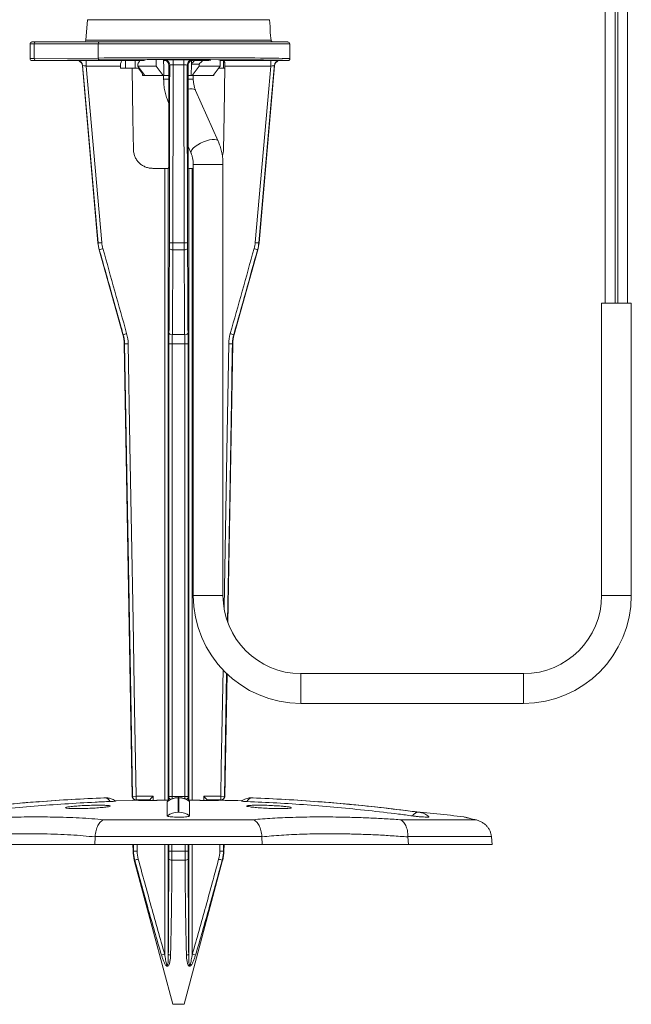
# Model space of a CAD drawing. Units: inches. Extents: x 1.5 to 63.1, y 0.5 to 35.2.
# Drawn here: x 55.2 to 61.7, y 7.7 to 18.1 of the extents above; entities that cross this region are included whole.
import ezdxf

# ---------------------------------------------------------------- set-up
doc = ezdxf.new("R2010")
doc.units = ezdxf.units.IN
doc.header["$MEASUREMENT"] = 0

msp = doc.modelspace()

# ---------------------------------------------------------------- linework, layer by layer
at = {"color": 7, "linetype": 'Continuous', "lineweight": 15}
for p, q in [((61.453, 18.446), (61.453, 15.1)), ((61.556, 15.1), (61.556, 18.446)), ((61.587, 18.446), (61.587, 15.1)), ((61.69, 15.1), (61.69, 18.446)), ((55.961, 18.105), (55.942, 17.887)), ((55.961, 18.105), (57.891, 18.105)), ((57.897, 18.032), (57.891, 18.105)), ((55.351, 17.849), (55.351, 17.692)), ((55.371, 17.869), (55.409, 17.869)), ((56.073, 17.849), (55.395, 17.849)), ((55.395, 17.693), (55.395, 17.849)), ((55.409, 17.869), (56.087, 17.869)), ((56.073, 17.699), (56.073, 17.849)), ((58.105, 17.849), (56.073, 17.849)), ((56.087, 17.869), (58.086, 17.869)), ((57.909, 17.884), (57.909, 17.882)), ((58.107, 17.692), (58.107, 17.83)), ((55.848, 17.672), (55.371, 17.672)), ((55.395, 17.693), (56.073, 17.699)), ((56.087, 17.679), (55.409, 17.673)), ((55.947, 17.673), (56.33, 17.673)), ((56.364, 17.674), (56.33, 17.673)), ((56.465, 17.674), (56.364, 17.674)), ((56.364, 17.593), (56.364, 17.674)), ((56.527, 17.674), (56.465, 17.674)), ((56.465, 17.593), (56.465, 17.674)), ((56.494, 17.633), (56.494, 17.613)), ((56.689, 17.676), (56.689, 17.613)), ((56.786, 17.673), (56.786, 17.671)), ((57.063, 17.633), (57.062, 17.515)), ((57.063, 17.633), (57.062, 17.515)), ((57.144, 17.633), (57.063, 17.633)), ((57.064, 17.671), (57.064, 17.634)), ((57.064, 17.671), (57.064, 17.634)), ((57.066, 17.671), (57.066, 17.673)), ((57.078, 17.681), (57.089, 17.675)), ((57.096, 17.673), (57.181, 17.673)), ((57.144, 17.633), (57.144, 17.613)), ((57.367, 17.674), (57.905, 17.673)), ((57.367, 17.674), (57.367, 17.613)), ((57.403, 17.593), (57.404, 17.673)), ((58.087, 17.672), (58.004, 17.672)), ((55.907, 17.618), (56.071, 15.74)), ((56.311, 17.614), (55.948, 17.614)), ((55.948, 17.614), (56.112, 15.743)), ((56.311, 17.593), (56.311, 17.614)), ((56.364, 17.593), (56.311, 17.593)), ((56.465, 17.593), (56.364, 17.593)), ((56.509, 17.593), (56.465, 17.593)), ((56.568, 17.515), (56.494, 17.613)), ((56.494, 17.613), (56.689, 17.613)), ((56.568, 17.515), (56.494, 17.613)), ((56.5, 17.593), (56.542, 17.537)), ((56.5, 17.593), (56.542, 17.537)), ((56.542, 17.549), (56.543, 17.515)), ((56.542, 17.549), (56.543, 17.515)), ((56.689, 17.613), (56.763, 17.515)), ((56.689, 17.613), (56.763, 17.515)), ((56.833, 17.622), (56.824, 17.617)), ((57.019, 17.622), (57.022, 15.743)), ((57.027, 17.617), (57.019, 17.622)), ((57.07, 17.515), (57.144, 17.613)), ((57.07, 17.515), (57.144, 17.613)), ((57.144, 17.613), (57.367, 17.613)), ((57.367, 17.613), (57.292, 17.515)), ((57.367, 17.613), (57.292, 17.515)), ((57.352, 17.593), (57.403, 17.593)), ((57.403, 17.593), (57.418, 17.593)), ((57.904, 17.614), (57.419, 17.614)), ((57.781, 15.74), (57.945, 17.618)), ((56.567, 17.515), (56.543, 17.515)), ((56.763, 17.515), (56.568, 17.515)), ((56.763, 17.515), (56.77, 17.515)), ((56.768, 17.515), (56.768, 17.475)), ((56.824, 17.515), (56.77, 17.515)), ((57.062, 17.515), (57.028, 17.515)), ((57.062, 17.515), (57.07, 17.515)), ((57.292, 17.515), (57.07, 17.515)), ((57.083, 17.475), (57.083, 17.515)), ((57.302, 17.515), (57.292, 17.515)), ((57.302, 17.515), (57.293, 17.515)), ((57.302, 17.515), (57.302, 17.527)), ((57.302, 17.515), (57.302, 17.527)), ((57.347, 16.819), (57.108, 17.355)), ((56.82, 17.226), (56.824, 17.217)), ((57.028, 16.761), (57.059, 16.69)), ((57.059, 16.69), (57.058, 16.695)), ((57.059, 16.69), (57.063, 16.682)), ((56.78, 16.53), (56.655, 16.53)), ((56.78, 16.53), (56.818, 16.53)), ((56.818, 16.53), (56.818, 9.835)), ((56.821, 16.53), (56.818, 16.53)), ((57.031, 16.53), (57.034, 16.53)), ((57.034, 9.835), (57.034, 16.53)), ((57.034, 16.53), (57.072, 16.53)), ((57.083, 16.53), (57.072, 16.53)), ((57.083, 16.57), (57.083, 12.003)), ((57.398, 12.003), (57.398, 16.57)), ((56.084, 15.668), (56.336, 14.768)), ((56.985, 15.668), (56.866, 15.668)), ((56.985, 15.74), (56.867, 15.74)), ((57.516, 14.768), (57.768, 15.668)), ((61.414, 15.1), (61.414, 12.003)), ((61.414, 15.1), (61.572, 15.1)), ((61.572, 15.1), (61.729, 15.1)), ((61.729, 12.003), (61.729, 15.1)), ((56.991, 14.768), (56.861, 14.768)), ((56.35, 14.669), (56.434, 9.874)), ((56.392, 14.67), (56.354, 14.669)), ((56.992, 14.669), (56.86, 14.669)), ((57.45, 11.715), (57.502, 14.669)), ((57.498, 14.669), (57.459, 14.67)), ((57.418, 9.874), (57.441, 11.173)), ((60.587, 11.176), (58.225, 11.176)), ((58.225, 10.861), (60.587, 10.861)), ((56.135, 9.861), (56.139, 9.861)), ((56.477, 9.876), (56.439, 9.875)), ((56.473, 9.836), (56.611, 9.836)), ((56.477, 9.876), (56.658, 9.876)), ((56.618, 9.837), (56.478, 9.837)), ((56.616, 9.832), (56.515, 9.832)), ((56.607, 9.835), (56.629, 9.835)), ((56.611, 9.836), (56.611, 9.835)), ((56.811, 9.835), (56.829, 9.835)), ((56.82, 9.876), (56.824, 9.876)), ((56.923, 9.708), (56.923, 9.861)), ((56.929, 9.708), (56.929, 9.861)), ((57.023, 9.835), (57.041, 9.835)), ((57.028, 9.876), (57.031, 9.876)), ((57.194, 9.876), (57.375, 9.876)), ((57.223, 9.835), (57.245, 9.835)), ((57.374, 9.837), (57.234, 9.837)), ((57.337, 9.832), (57.236, 9.832)), ((57.241, 9.835), (57.241, 9.836)), ((57.379, 9.836), (57.241, 9.836)), ((57.413, 9.875), (57.375, 9.876)), ((57.717, 9.861), (57.713, 9.861)), ((56.135, 9.628), (57.717, 9.628)), ((59.275, 9.628), (60.066, 9.628)), ((56.041, 9.446), (56.037, 9.365)), ((56.041, 9.45), (56.041, 9.446)), ((57.811, 9.45), (56.041, 9.45)), ((57.811, 9.446), (57.811, 9.45)), ((57.815, 9.365), (57.811, 9.446)), ((59.36, 9.45), (59.36, 9.446)), ((60.245, 9.45), (59.36, 9.45)), ((59.36, 9.446), (59.364, 9.365)), ((60.245, 9.446), (60.245, 9.45)), ((60.253, 9.365), (60.245, 9.446)), ((54.488, 9.365), (56.037, 9.365)), ((56.037, 9.365), (57.815, 9.365)), ((56.443, 9.365), (56.444, 9.295)), ((56.487, 9.296), (56.449, 9.295)), ((56.818, 9.365), (56.818, 8.204)), ((56.995, 9.295), (56.857, 9.295)), ((57.034, 8.204), (57.034, 9.365)), ((57.403, 9.295), (57.365, 9.296)), ((57.408, 9.295), (57.409, 9.365)), ((57.815, 9.365), (59.364, 9.365)), ((59.364, 9.365), (60.253, 9.365)), ((56.457, 9.2), (56.867, 7.672)), ((56.995, 9.2), (56.857, 9.2)), ((56.985, 7.672), (57.394, 9.2)), ((56.985, 7.672), (56.867, 7.672))]:
    msp.add_line(p, q, dxfattribs=at)
at = {"color": 8, "linetype": 'Continuous', "lineweight": 15}
for p, q in [((55.395, 17.849), (55.351, 17.849)), ((55.942, 17.887), (57.908, 17.887)), ((58.105, 17.849), (58.105, 17.851)), ((56.763, 17.675), (56.774, 17.681)), ((56.768, 17.475), (56.823, 17.475)), ((57.029, 17.475), (57.083, 17.475)), ((56.82, 17.226), (56.819, 17.23)), ((56.78, 9.835), (56.78, 16.53)), ((57.072, 16.53), (57.072, 9.835)), ((57.083, 16.57), (57.398, 16.57)), ((56.073, 15.74), (56.071, 15.74)), ((56.086, 15.668), (56.084, 15.668)), ((57.768, 15.668), (57.765, 15.668)), ((57.781, 15.74), (57.778, 15.74)), ((56.339, 14.768), (56.336, 14.768)), ((57.516, 14.768), (57.512, 14.768)), ((56.354, 14.669), (56.35, 14.669)), ((57.502, 14.669), (57.498, 14.669)), ((57.241, 12.003), (57.083, 12.003)), ((57.398, 12.003), (57.241, 12.003)), ((61.414, 12.003), (61.572, 12.003)), ((61.572, 12.003), (61.729, 12.003)), ((57.436, 11.179), (57.413, 9.875)), ((58.225, 11.176), (58.225, 11.019)), ((60.587, 11.176), (60.587, 11.019)), ((58.225, 11.019), (58.225, 10.861)), ((60.587, 11.019), (60.587, 10.861)), ((56.52, 9.832), (56.52, 9.833)), ((56.62, 9.835), (56.62, 9.838)), ((56.658, 9.876), (56.658, 9.833)), ((56.82, 9.835), (56.82, 9.876)), ((57.031, 9.876), (57.031, 9.835)), ((57.194, 9.833), (57.194, 9.876)), ((57.232, 9.838), (57.232, 9.835)), ((57.332, 9.832), (57.332, 9.833)), ((59.478, 9.708), (59.472, 9.708)), ((56.449, 9.295), (56.444, 9.295)), ((56.449, 9.295), (56.448, 9.365)), ((56.486, 9.365), (56.487, 9.296)), ((56.78, 8.204), (56.78, 9.365)), ((56.823, 9.296), (56.823, 9.365)), ((56.857, 9.365), (56.857, 9.295)), ((56.995, 9.295), (56.995, 9.365)), ((57.028, 9.365), (57.028, 9.296)), ((57.072, 9.365), (57.072, 8.204)), ((57.365, 9.296), (57.366, 9.365)), ((57.404, 9.365), (57.403, 9.295)), ((57.408, 9.295), (57.403, 9.295)), ((56.463, 9.2), (56.457, 9.2)), ((57.394, 9.2), (57.389, 9.2))]:
    msp.add_line(p, q, dxfattribs=at)
at = {"color": 7, "linetype": 'Continuous', "lineweight": 15, "flags": 128}
for points in [[(57.923, 17.869), (57.923, 17.869), (57.927, 17.869)], [(56.768, 17.675), (56.769, 17.596), (56.77, 17.515)], [(56.768, 17.675), (56.769, 17.596), (56.77, 17.515)], [(56.073, 15.74), (56.067, 15.818), (56.039, 16.132), (55.929, 17.387), (55.909, 17.619)], [(56.433, 17.593), (56.443, 17.062), (56.449, 16.724)], [(56.824, 16.724), (56.824, 17.103), (56.824, 17.617)], [(56.83, 15.743), (56.832, 17.374), (56.833, 17.622)], [(56.87, 17.628), (56.87, 17.603), (56.869, 17.289), (56.867, 16.034), (56.867, 15.74)], [(56.985, 15.74), (56.985, 15.818), (56.985, 16.132), (56.982, 17.387), (56.982, 17.628)], [(57.028, 16.724), (57.028, 17.103), (57.028, 17.482), (57.027, 17.617)], [(57.403, 16.724), (57.41, 17.102), (57.419, 17.614)], [(57.74, 15.743), (57.883, 17.374), (57.904, 17.614)], [(57.943, 17.619), (57.941, 17.594), (57.914, 17.28), (57.804, 16.025), (57.778, 15.74)], [(56.439, 9.875), (56.42, 10.949), (56.354, 14.669)], [(56.392, 14.67), (56.411, 13.597), (56.428, 12.667), (56.444, 11.737), (56.461, 10.806), (56.477, 9.876)], [(56.824, 9.876), (56.824, 10.181), (56.824, 11.951), (56.825, 13.721), (56.825, 14.67)], [(56.86, 14.669), (56.86, 14.59), (56.86, 14.275), (56.859, 13.016), (56.858, 9.875)], [(56.994, 9.875), (56.994, 10.949), (56.992, 14.669)], [(57.027, 14.67), (57.027, 13.597), (57.028, 9.876)], [(56.607, 9.835), (56.436, 9.833), (56.265, 9.829), (56.258, 9.829)], [(56.842, 8.194), (56.837, 8.194), (56.832, 8.195), (56.828, 8.197), (56.825, 8.198), (56.822, 8.199), (56.82, 8.201), (56.819, 8.202), (56.818, 8.204)], [(57.01, 8.194), (57.015, 8.194), (57.02, 8.195), (57.024, 8.197), (57.027, 8.198), (57.03, 8.199), (57.032, 8.201), (57.033, 8.202), (57.034, 8.204)]]:
    msp.add_lwpolyline(points, dxfattribs=at)
at = {"color": 8, "linetype": 'Continuous', "lineweight": 15, "flags": 128}
for points in [[(57.029, 17.369), (57.045, 17.372), (57.07, 17.372), (57.09, 17.369), (57.103, 17.361), (57.108, 17.355)], [(56.819, 17.23), (56.82, 17.244), (56.822, 17.251)], [(57.058, 16.695), (57.059, 16.709), (57.067, 16.725), (57.082, 16.743), (57.103, 16.761), (57.13, 16.779), (57.159, 16.796), (57.191, 16.811), (57.224, 16.823), (57.256, 16.831), (57.284, 16.836), (57.309, 16.836), (57.329, 16.833), (57.342, 16.826), (57.347, 16.819)], [(57.41, 11.879), (57.443, 13.721), (57.459, 14.67)], [(57.498, 14.669), (57.496, 14.59), (57.491, 14.275), (57.469, 13.016), (57.446, 11.732)], [(57.375, 9.876), (57.38, 10.181), (57.399, 11.219)]]:
    msp.add_lwpolyline(points, dxfattribs=at)
at = {"color": 7, "linetype": 'Continuous', "lineweight": 15}
for centre, radius, start, end in [((55.371, 17.849), 0.0197, 90, 180), ((55.412, 17.852), 0.0176, 100.6525, 187.6722), ((55.923, 17.889), 0.0197, 270, 355), ((56.09, 17.852), 0.0176, 100.6525, 187.6722), ((58.086, 17.849), 0.0197, 4.8516, 90), ((58.086, 17.849), 0.0197, 359.9547, 89.9546), ((55.413, 17.69), 0.0178, 172.7319, 258.9455), ((55.85, 17.614), 0.059, 4.9847, 89.9318), ((55.084, 17.629), 0.864, 359.0416, 2.9582), ((56.091, 17.697), 0.0178, 172.7319, 258.9455), ((56.774, 17.622), 0.0591, 0.0092, 36.8006), ((56.624, 17.64), 0.246, 357.1223, 9.7178), ((57.228, 17.64), 0.246, 170.2822, 182.8777), ((57.078, 17.622), 0.0591, 133.7014, 179.9908), ((58.768, 17.629), 0.864, 177.0418, 180.9584), ((58.002, 17.614), 0.059, 90.0682, 175.0153), ((56.464, 15.774), 0.394, 185, 195.6026), ((56.746, 8.417), 7.353, 94.9508, 95.2515), ((56.758, 13.385), 2.38, 105.4497, 106.3795), ((56.858, 15.849), 0.11, 254.9803, 274.3201), ((56.859, 15.711), 0.0435, 227.8514, 279.9467), ((56.993, 15.849), 0.11, 265.6799, 285.0197), ((56.993, 15.711), 0.0435, 260.0533, 312.1486), ((57.094, 13.385), 2.38, 73.6205, 74.5503), ((57.105, 8.417), 7.353, 84.7485, 85.0492), ((57.388, 15.774), 0.394, 344.3974, 355), ((55.957, 14.662), 0.394, 1, 15.6026), ((57.064, 12.305), 2.567, 105.5419, 106.4007), ((56.854, 14.809), 0.0415, 226.9728, 279.507), ((56.998, 14.809), 0.0415, 260.493, 313.0272), ((56.787, 12.305), 2.567, 73.5993, 74.4581), ((57.895, 14.662), 0.394, 164.3974, 179), ((56.852, 15.165), 0.496, 266.8561, 270.885), ((57, 15.165), 0.496, 269.115, 273.1439), ((58.225, 12.003), 1.142, 180, 270), ((58.225, 12.003), 0.827, 180, 270), ((60.587, 12.003), 0.827, 270, 0), ((60.587, 12.003), 1.142, 270, 0), ((56.925, -9.373), 19.249, 92.3414, 94.4112), ((56.929, -9.373), 19.249, 92.3414, 94.4112), ((56.134, 9.785), 0.0758, 28.1361, 83.9034), ((56.478, 9.876), 0.0393, 180.8813, 269.5679), ((57.065, 9.867), 0.588, 179.0807, 182.9193), ((56.83, -2.516), 12.353, 90.933, 91.4384), ((57.019, -3.408), 13.246, 90.901, 91.3891), ((56.923, 9.674), 0.187, 89.9981, 127.9801), ((56.85, 10.351), 0.476, 266.7973, 270.8797), ((56.929, 9.674), 0.187, 52.0199, 90.0019), ((57.002, 10.351), 0.476, 269.1203, 273.2027), ((56.833, -3.408), 13.246, 88.6109, 89.099), ((57.022, -2.516), 12.353, 88.5616, 89.067), ((56.926, -15.753), 25.591, 88.4935, 89.286), ((56.787, 9.867), 0.588, 357.0807, 0.9193), ((57.374, 9.876), 0.0393, 270.4321, 359.1187), ((57.718, 9.785), 0.0758, 96.0966, 151.8639), ((56.923, -9.373), 19.249, 85.5828, 87.6586), ((56.927, -9.373), 19.249, 85.5828, 87.6586), ((56.923, 9.52), 0.188, 89.9799, 127.7877), ((56.929, 9.52), 0.188, 52.2123, 90.0201), ((56.926, -15.753), 25.591, 83.2079, 84.4919), ((59.478, 9.626), 0.0826, 96.3997, 148.8662), ((59.928, 9.462), 0.197, 75.3954, 82.9902), ((56.838, 9.302), 0.394, 181, 195), ((56.85, 9.768), 0.473, 266.7883, 270.8789), ((57.002, 9.768), 0.473, 269.1211, 273.2117), ((57.014, 9.302), 0.394, 345, 359), ((57.238, 6.463), 2.845, 105.0406, 105.812), ((56.851, 9.24), 0.0405, 227.4204, 278.9964), ((57.001, 9.24), 0.0405, 261.0036, 312.5796), ((56.614, 6.463), 2.845, 74.188, 74.9594), ((57.932, 4.326), 4.046, 106.5519, 107.0511), ((55.92, 4.326), 4.046, 72.9489, 73.4481)]:
    msp.add_arc(centre, radius, start, end, dxfattribs=at)
at = {"color": 8, "linetype": 'Continuous', "lineweight": 15}
for centre, radius, start, end in [((57.927, 17.889), 0.0197, 184.9411, 257.7564), ((56.774, 17.622), 0.0591, 36.7985, 89.9891), ((57.078, 17.622), 0.0591, 90.0103, 133.7028), ((56.93, -9.424), 19.301, 94.412, 97.5919), ((56.933, -9.424), 19.301, 94.412, 97.5919), ((56.863, 9.876), 0.0394, 179.9978, 239.0602), ((57.071, 9.871), 0.213, 178.7252, 185.8724), ((56.78, 9.871), 0.215, 354.2586, 1.2614), ((56.989, 9.876), 0.0394, 300.8231, 0.0022), ((56.919, -9.424), 19.301, 82.4081, 85.582), ((56.922, -9.424), 19.301, 82.4081, 85.582)]:
    msp.add_arc(centre, radius, start, end, dxfattribs=at)
at = {"color": 7, "linetype": 'Continuous', "lineweight": 15}
for centre, major_axis, ratio, start_param, end_param in [((55.509, 17.692), (0.157, 0), 0.007636, 2.377806, 3.141593), ((55.509, 17.672), (0.138, 0), 0.008727, 2.377806, 3.142839), ((56.926, 17.672), (1.078, 0), 0.008727, 3.08751, 3.141878), ((56.926, 17.692), (1.181, 0), 0.008581, 0, 2.377806), ((56.926, 17.672), (1.161, 0), 0.008727, 0.018189, 2.377806), ((56.33, 17.614), (0, 0.0591), 0.320386, 0.008783, 1.570854), ((56.926, 17.771), (0.455, 0.455), 0.414214, 2.163403, 2.24729), ((56.926, 17.675), (0.492, 0.006), 0.012341, 2.371251, 2.55595), ((56.926, 17.672), (1.078, 0), 0.008727, 1.515967, 1.625625), ((56.931, 17.797), (0.359, 0.359), 0.414169, 4.668271, 4.670457), ((56.921, 17.784), (0.346, 0.346), 0.414169, 4.711303, 4.804491), ((56.926, 17.672), (0.386, 0), 0.008727, 0.871154, 1.134716), ((56.926, 17.675), (0.376, 0.005), 0.012341, 5.180773, 5.415637), ((56.926, 17.791), (0.455, 0.455), 0.414214, 4.779359, 4.864186), ((56.926, 17.675), (0.492, 0.006), 0.012341, 5.256733, 5.487312), ((57.525, 17.614), (3.385, -0.002), 0.017444, 1.606629, 1.617643), ((56.926, 17.672), (1.078, 0), 0.008727, 6.2829, 6.337267), ((56.926, 9.836), (0.453, 0), 0.017455, 3.002348, 3.143415), ((56.926, 9.836), (0.315, 0), 0.017455, 2.930175, 3.141593), ((56.658, 9.876), (0.0394, 0.0394), 0.008727, 1.57952, 2.890611), ((56.86, 9.876), (-0.0278, 0.0283), 0.982695, 0.80285, 1.867004), ((56.992, 9.876), (0.0278, 0.0283), 0.982695, 4.406619, 5.480335), ((57.193, 9.876), (-0.0394, 0.0394), 0.008727, 3.392575, 4.703665), ((56.926, 9.836), (0.315, 0), 0.017455, 0, 0.211418), ((56.926, 9.836), (0.453, 0), 0.017455, 6.281363, 6.42243)]:
    msp.add_ellipse(centre, major_axis=major_axis, ratio=ratio, start_param=start_param, end_param=end_param, dxfattribs=at)
at = {"color": 8, "linetype": 'Continuous', "lineweight": 15}
msp.add_ellipse((56.926, 17.672), major_axis=(1.161, 0), ratio=0.008727, start_param=6.283037, end_param=6.301374, dxfattribs=at)
at = {"color": 7, "linetype": 'Continuous', "lineweight": 15}
for points, knots in [([(57.909, 17.882), (57.909, 17.883), (57.908, 17.888), (57.906, 17.904), (57.902, 17.931), (57.899, 17.961), (57.898, 17.99), (57.897, 18.014), (57.897, 18.028), (57.897, 18.034), (57.897, 18.032), (57.897, 18.032)], [0, 0, 0, 0, 0.025231, 0.165042, 0.303027, 0.440047, 0.577495, 0.716556, 0.857563, 0.99986, 1, 1, 1, 1]), ([(57.923, 17.869), (57.921, 17.87), (57.917, 17.871), (57.913, 17.874), (57.911, 17.877), (57.91, 17.88), (57.909, 17.881), (57.909, 17.882), (57.909, 17.882), (57.909, 17.882)], [0, 0, 0, 0, 0.241424, 0.444011, 0.613451, 0.744437, 0.842489, 0.939147, 1, 1, 1, 1]), ([(58.107, 17.832), (58.107, 17.832), (58.107, 17.832), (58.107, 17.834), (58.106, 17.84), (58.105, 17.848), (58.105, 17.852)], [0, 0, 0, 0, 0.0392839, 0.2949054, 0.7134095, 1, 1, 1, 1]), ([(55.371, 17.672), (55.366, 17.672), (55.361, 17.674), (55.353, 17.681), (55.351, 17.687), (55.351, 17.692)], [0, 0, 0, 0, 0.5, 0.5, 1, 1, 1, 1]), ([(55.848, 17.672), (55.856, 17.672), (55.863, 17.671), (55.873, 17.667), (55.876, 17.665), (55.882, 17.661), (55.885, 17.659), (55.891, 17.654), (55.893, 17.651), (55.898, 17.646), (55.9, 17.642), (55.903, 17.636), (55.904, 17.633), (55.906, 17.625), (55.907, 17.622), (55.907, 17.618)], [0, 0, 0, 0, 0.25, 0.25, 0.375, 0.375, 0.5, 0.5, 0.625, 0.625, 0.75, 0.75, 0.875, 0.875, 1, 1, 1, 1]), ([(55.885, 17.673), (55.885, 17.673), (55.892, 17.673), (55.914, 17.673), (55.936, 17.673), (55.947, 17.673)], [0, 0, 0, 0, 0.002851, 0.501445, 1, 1, 1, 1]), ([(56.786, 17.671), (56.782, 17.672), (56.776, 17.674), (56.771, 17.674), (56.768, 17.675)], [0, 0, 0, 0, 0.647135, 1, 1, 1, 1]), ([(56.824, 17.617), (56.824, 17.623), (56.823, 17.629), (56.82, 17.641), (56.817, 17.646), (56.807, 17.661), (56.797, 17.669), (56.786, 17.673)], [0, 0, 0, 0, 0.25, 0.25, 0.5, 0.5, 1, 1, 1, 1]), ([(56.807, 17.681), (56.807, 17.681), (56.811, 17.681), (56.82, 17.681), (56.834, 17.681), (56.85, 17.681), (56.861, 17.681), (56.867, 17.681)], [0, 0, 0, 0, 0.002948, 0.248655, 0.501446, 0.747155, 1, 1, 1, 1]), ([(56.985, 17.681), (56.987, 17.681), (56.992, 17.681), (57.002, 17.681), (57.015, 17.681), (57.03, 17.681), (57.04, 17.681), (57.045, 17.681), (57.045, 17.681)], [0, 0, 0, 0, 0.106482, 0.21353, 0.45873, 0.711106, 0.957391, 1, 1, 1, 1]), ([(57.066, 17.673), (57.061, 17.671), (57.055, 17.668), (57.046, 17.661), (57.042, 17.656), (57.031, 17.642), (57.027, 17.63), (57.027, 17.617)], [0, 0, 0, 0, 0.25, 0.25, 0.5, 0.5, 1, 1, 1, 1]), ([(57.419, 17.614), (57.419, 17.618), (57.419, 17.622), (57.419, 17.63), (57.419, 17.634), (57.418, 17.641), (57.418, 17.644), (57.417, 17.651), (57.416, 17.654), (57.414, 17.662), (57.413, 17.666), (57.409, 17.672), (57.407, 17.673), (57.404, 17.673)], [0, 0, 0, 0, 0.125, 0.125, 0.25, 0.25, 0.375, 0.375, 0.5, 0.5, 0.75, 0.75, 1, 1, 1, 1]), ([(57.905, 17.673), (57.91, 17.673), (57.926, 17.673), (57.943, 17.673), (57.952, 17.673), (57.952, 17.673)], [0, 0, 0, 0, 0.3070034, 0.9793639, 1, 1, 1, 1]), ([(58.004, 17.672), (57.996, 17.672), (57.989, 17.671), (57.979, 17.667), (57.976, 17.665), (57.969, 17.661), (57.966, 17.659), (57.961, 17.654), (57.959, 17.651), (57.954, 17.646), (57.952, 17.642), (57.949, 17.636), (57.948, 17.633), (57.946, 17.625), (57.945, 17.622), (57.945, 17.618)], [0, 0, 0, 0, 0.25, 0.25, 0.375, 0.375, 0.5, 0.5, 0.625, 0.625, 0.75, 0.75, 0.875, 0.875, 1, 1, 1, 1]), ([(58.087, 17.672), (58.093, 17.672), (58.098, 17.674), (58.105, 17.681), (58.107, 17.687), (58.107, 17.692)], [0, 0, 0, 0, 0.5, 0.5, 1, 1, 1, 1]), ([(55.948, 17.614), (55.943, 17.615), (55.938, 17.616), (55.929, 17.617), (55.924, 17.617), (55.914, 17.618), (55.909, 17.619), (55.909, 17.619)], [0, 0, 0, 0, 0.25, 0.25, 0.5, 0.5, 1, 1, 1, 1]), ([(56.87, 17.628), (56.865, 17.628), (56.86, 17.627), (56.851, 17.627), (56.847, 17.626), (56.837, 17.625), (56.833, 17.623), (56.833, 17.622)], [0, 0, 0, 0, 0.25, 0.25, 0.5, 0.5, 1, 1, 1, 1]), ([(57.019, 17.622), (57.019, 17.622), (57.018, 17.623), (57.014, 17.624), (57.012, 17.625), (57.001, 17.627), (56.992, 17.627), (56.982, 17.628)], [0, 0, 0, 0, 0.25, 0.25, 0.5, 0.5, 1, 1, 1, 1]), ([(57.943, 17.619), (57.943, 17.619), (57.942, 17.619), (57.938, 17.618), (57.935, 17.618), (57.924, 17.617), (57.914, 17.616), (57.904, 17.614)], [0, 0, 0, 0, 0.25, 0.25, 0.5, 0.5, 1, 1, 1, 1]), ([(56.768, 17.475), (56.769, 17.464), (56.769, 17.432), (56.775, 17.381), (56.786, 17.322), (56.802, 17.27), (56.815, 17.239), (56.82, 17.226)], [0, 0, 0, 0, 0.1328772, 0.3658006, 0.5994355, 0.8338206, 1, 1, 1, 1]), ([(57.108, 17.355), (57.106, 17.359), (57.1, 17.373), (57.092, 17.4), (57.085, 17.434), (57.084, 17.459), (57.083, 17.473), (57.083, 17.475)], [0, 0, 0, 0, 0.1329017, 0.4084929, 0.6857826, 0.9502807, 1, 1, 1, 1]), ([(57.398, 16.57), (57.398, 16.581), (57.398, 16.613), (57.392, 16.664), (57.381, 16.723), (57.365, 16.775), (57.352, 16.806), (57.347, 16.819)], [0, 0, 0, 0, 0.132877, 0.365801, 0.599436, 0.833821, 1, 1, 1, 1]), ([(56.655, 16.53), (56.642, 16.53), (56.629, 16.531), (56.603, 16.536), (56.59, 16.539), (56.566, 16.549), (56.554, 16.554), (56.538, 16.565), (56.532, 16.568), (56.522, 16.576), (56.517, 16.58), (56.502, 16.594), (56.494, 16.603), (56.478, 16.624), (56.472, 16.636), (56.461, 16.66), (56.457, 16.672), (56.451, 16.697), (56.449, 16.711), (56.449, 16.724)], [0, 0, 0, 0, 0.125, 0.125, 0.25, 0.25, 0.375, 0.375, 0.4375, 0.4375, 0.5, 0.5, 0.625, 0.625, 0.75, 0.75, 0.875, 0.875, 1, 1, 1, 1]), ([(56.824, 16.724), (56.824, 16.711), (56.824, 16.698), (56.824, 16.672), (56.824, 16.66), (56.824, 16.636), (56.824, 16.625), (56.823, 16.604), (56.823, 16.594), (56.823, 16.576), (56.823, 16.568), (56.822, 16.554), (56.822, 16.549), (56.822, 16.54), (56.821, 16.536), (56.821, 16.531), (56.821, 16.53), (56.821, 16.53)], [0, 0, 0, 0, 0.125, 0.125, 0.25, 0.25, 0.375, 0.375, 0.5, 0.5, 0.625, 0.625, 0.75, 0.75, 0.875, 0.875, 1, 1, 1, 1]), ([(57.031, 16.53), (57.031, 16.53), (57.031, 16.531), (57.03, 16.536), (57.03, 16.539), (57.03, 16.549), (57.03, 16.554), (57.029, 16.565), (57.029, 16.568), (57.029, 16.576), (57.029, 16.58), (57.029, 16.594), (57.029, 16.603), (57.028, 16.624), (57.028, 16.636), (57.028, 16.66), (57.028, 16.672), (57.028, 16.697), (57.028, 16.711), (57.028, 16.724)], [0, 0, 0, 0, 0.125, 0.125, 0.25, 0.25, 0.375, 0.375, 0.4375, 0.4375, 0.5, 0.5, 0.625, 0.625, 0.75, 0.75, 0.875, 0.875, 1, 1, 1, 1]), ([(57.403, 16.724), (57.403, 16.718), (57.402, 16.708), (57.4, 16.692), (57.396, 16.677), (57.393, 16.667), (57.392, 16.662)], [0, 0, 0, 0, 0.254681, 0.511147, 0.773229, 1, 1, 1, 1]), ([(57.063, 16.682), (57.063, 16.68), (57.068, 16.669), (57.075, 16.645), (57.081, 16.611), (57.083, 16.586), (57.083, 16.572), (57.083, 16.57)], [0, 0, 0, 0, 0.058193, 0.357529, 0.65871, 0.945997, 1, 1, 1, 1]), ([(56.339, 14.768), (56.332, 14.793), (56.325, 14.818), (56.318, 14.844), (56.29, 14.945), (56.261, 15.046), (56.233, 15.147), (56.184, 15.321), (56.135, 15.495), (56.086, 15.668)], [0, 0, 0, 0, 0.002, 0.002, 0.002, 0.01, 0.01, 0.01, 0.02375831, 0.02375831, 0.02375831, 0.02375831]), ([(56.991, 14.768), (56.991, 14.793), (56.991, 14.818), (56.991, 14.844), (56.99, 14.945), (56.989, 15.046), (56.989, 15.147), (56.988, 15.321), (56.986, 15.495), (56.985, 15.668)], [0, 0, 0, 0, 0.002, 0.002, 0.002, 0.01, 0.01, 0.01, 0.02375831, 0.02375831, 0.02375831, 0.02375831]), ([(56.354, 14.669), (56.354, 14.686), (56.352, 14.702), (56.348, 14.735), (56.344, 14.752), (56.339, 14.768)], [0, 0, 0, 0, 0.5, 0.5, 1, 1, 1, 1]), ([(56.861, 14.768), (56.86, 14.752), (56.86, 14.735), (56.86, 14.702), (56.86, 14.686), (56.86, 14.669)], [0, 0, 0, 0, 0.5, 0.5, 1, 1, 1, 1]), ([(56.992, 14.669), (56.992, 14.686), (56.992, 14.702), (56.992, 14.735), (56.992, 14.752), (56.991, 14.768)], [0, 0, 0, 0, 0.5, 0.5, 1, 1, 1, 1]), ([(57.512, 14.768), (57.508, 14.752), (57.504, 14.735), (57.499, 14.702), (57.498, 14.686), (57.498, 14.669)], [0, 0, 0, 0, 0.5, 0.5, 1, 1, 1, 1]), ([(55.441, 9.819), (55.366, 9.813), (55.168, 9.798), (54.85, 9.766), (54.57, 9.733), (54.411, 9.712), (54.373, 9.707)], [0, 0, 0, 0, 0.212301, 0.553203, 0.894107, 1, 1, 1, 1]), ([(54.444, 9.668), (54.546, 9.682), (54.863, 9.722), (55.396, 9.775), (55.88, 9.807), (56.148, 9.819), (56.201, 9.821)], [0, 0, 0, 0, 0.174685, 0.542374, 0.910378, 1, 1, 1, 1]), ([(56.144, 9.861), (56.143, 9.861), (56.139, 9.861), (56.136, 9.861), (56.134, 9.861)], [0, 0, 0, 0, 0.487477, 1, 1, 1, 1]), ([(56.142, 9.861), (56.142, 9.861), (56.143, 9.861), (56.143, 9.861), (56.144, 9.861), (56.144, 9.861), (56.143, 9.861), (56.143, 9.861), (56.142, 9.861), (56.142, 9.861), (56.141, 9.861), (56.14, 9.861), (56.139, 9.861), (56.139, 9.861)], [0, 0, 0, 0, 0.033217, 0.137997, 0.25503, 0.379114, 0.499736, 0.502761, 0.6196, 0.732342, 0.828725, 0.91936, 1, 1, 1, 1]), ([(56.259, 9.825), (56.257, 9.827), (56.249, 9.833), (56.233, 9.842), (56.213, 9.85), (56.194, 9.856), (56.177, 9.859), (56.163, 9.861), (56.153, 9.861), (56.147, 9.861), (56.145, 9.861), (56.144, 9.861)], [0, 0, 0, 0, 0.053975, 0.254168, 0.436901, 0.599697, 0.739296, 0.852085, 0.933594, 0.985547, 1, 1, 1, 1]), ([(56.201, 9.821), (56.208, 9.821), (56.225, 9.822), (56.247, 9.823), (56.26, 9.824), (56.259, 9.825), (56.258, 9.825)], [0, 0, 0, 0, 0.1905417, 0.5049725, 0.819509, 1, 1, 1, 1]), ([(56.473, 9.836), (56.468, 9.836), (56.463, 9.837), (56.454, 9.84), (56.449, 9.843), (56.442, 9.85), (56.439, 9.855), (56.435, 9.864), (56.434, 9.869), (56.434, 9.874)], [0, 0, 0, 0, 0.25, 0.25, 0.5, 0.5, 0.75, 0.75, 1, 1, 1, 1]), ([(56.515, 9.832), (56.511, 9.832), (56.504, 9.832), (56.501, 9.833), (56.505, 9.833), (56.513, 9.833), (56.519, 9.833), (56.52, 9.833)], [0, 0, 0, 0, 0.238618, 0.477235, 0.715852, 0.954469, 1, 1, 1, 1]), ([(56.698, 9.833), (56.692, 9.833), (56.681, 9.833), (56.66, 9.833), (56.639, 9.832), (56.624, 9.832), (56.617, 9.832), (56.616, 9.832)], [0, 0, 0, 0, 0.238616, 0.477231, 0.715847, 0.954464, 1, 1, 1, 1]), ([(56.807, 9.821), (56.807, 9.816), (56.807, 9.801), (56.807, 9.76), (56.807, 9.709), (56.807, 9.675), (56.807, 9.668)], [0, 0, 0, 0, 0.183659, 0.551348, 0.919352, 1, 1, 1, 1]), ([(57.044, 9.821), (57.043, 9.822), (57.035, 9.829), (57.02, 9.838), (57, 9.848), (56.98, 9.854), (56.964, 9.858), (56.95, 9.86), (56.938, 9.861), (56.928, 9.861), (56.916, 9.861), (56.896, 9.86), (56.869, 9.854), (56.839, 9.842), (56.819, 9.831), (56.809, 9.822), (56.808, 9.821)], [0, 0, 0, 0, 0.0199837, 0.1173919, 0.2065688, 0.286521, 0.3553823, 0.4105608, 0.4541897, 0.4884708, 0.5309962, 0.603041, 0.7275037, 0.85194, 0.9799503, 1, 1, 1, 1]), ([(56.929, 9.861), (56.929, 9.861), (56.929, 9.861), (56.929, 9.861), (56.928, 9.861), (56.927, 9.861), (56.926, 9.861), (56.926, 9.861), (56.925, 9.861), (56.924, 9.861), (56.923, 9.861), (56.923, 9.861), (56.923, 9.861), (56.923, 9.861)], [0, 0, 0, 0, 0.033217, 0.137997, 0.25503, 0.379114, 0.499736, 0.502761, 0.6196, 0.732342, 0.828725, 0.91936, 1, 1, 1, 1]), ([(56.926, 9.874), (56.926, 9.874), (56.926, 9.871), (56.926, 9.866), (56.926, 9.863), (56.926, 9.861)], [0, 0, 0, 0, 0.101139, 0.584008, 1, 1, 1, 1]), ([(57.044, 9.668), (57.044, 9.682), (57.044, 9.723), (57.044, 9.776), (57.044, 9.808), (57.044, 9.819), (57.044, 9.821)], [0, 0, 0, 0, 0.1815772, 0.5492662, 0.9172698, 1, 1, 1, 1]), ([(57.236, 9.832), (57.23, 9.832), (57.217, 9.832), (57.196, 9.833), (57.175, 9.833), (57.161, 9.833), (57.155, 9.833), (57.154, 9.833)], [0, 0, 0, 0, 0.238618, 0.477235, 0.715852, 0.954469, 1, 1, 1, 1]), ([(57.332, 9.833), (57.337, 9.833), (57.345, 9.833), (57.351, 9.833), (57.349, 9.832), (57.343, 9.832), (57.338, 9.832), (57.337, 9.832)], [0, 0, 0, 0, 0.238616, 0.477231, 0.715847, 0.954464, 1, 1, 1, 1]), ([(57.379, 9.836), (57.384, 9.836), (57.389, 9.837), (57.398, 9.84), (57.403, 9.843), (57.41, 9.85), (57.413, 9.855), (57.417, 9.864), (57.418, 9.869), (57.418, 9.874)], [0, 0, 0, 0, 0.25, 0.25, 0.5, 0.5, 0.75, 0.75, 1, 1, 1, 1]), ([(57.707, 9.861), (57.705, 9.861), (57.702, 9.861), (57.691, 9.861), (57.675, 9.859), (57.653, 9.855), (57.627, 9.846), (57.607, 9.836), (57.595, 9.827), (57.593, 9.825)], [0, 0, 0, 0, 0.04898, 0.100644, 0.259019, 0.455405, 0.644137, 0.932053, 1, 1, 1, 1]), ([(57.594, 9.825), (57.593, 9.825), (57.591, 9.824), (57.603, 9.823), (57.624, 9.822), (57.643, 9.821), (57.651, 9.821)], [0, 0, 0, 0, 0.145235, 0.461564, 0.777003, 1, 1, 1, 1]), ([(57.651, 9.821), (57.757, 9.816), (58.078, 9.802), (58.615, 9.761), (59.095, 9.709), (59.359, 9.675), (59.407, 9.668)], [0, 0, 0, 0, 0.1804517, 0.5481407, 0.9161444, 1, 1, 1, 1]), ([(57.713, 9.861), (57.712, 9.861), (57.71, 9.861), (57.708, 9.861), (57.707, 9.861)], [0, 0, 0, 0, 0.692988, 1, 1, 1, 1]), ([(57.713, 9.861), (57.713, 9.861), (57.712, 9.861), (57.712, 9.861), (57.71, 9.861), (57.709, 9.861), (57.709, 9.861), (57.708, 9.861), (57.708, 9.861), (57.708, 9.861), (57.708, 9.861), (57.709, 9.861), (57.709, 9.861), (57.71, 9.861)], [0, 0, 0, 0, 0.033217, 0.137997, 0.25503, 0.379114, 0.499736, 0.502761, 0.6196, 0.732342, 0.828725, 0.91936, 1, 1, 1, 1]), ([(57.718, 9.861), (57.717, 9.861), (57.715, 9.861), (57.713, 9.861), (57.712, 9.861)], [0, 0, 0, 0, 0.585382, 1, 1, 1, 1]), ([(59.478, 9.707), (59.414, 9.716), (59.229, 9.74), (58.923, 9.774), (58.631, 9.803), (58.461, 9.815), (58.413, 9.819)], [0, 0, 0, 0, 0.180628, 0.522182, 0.863737, 1, 1, 1, 1]), ([(56.132, 9.781), (56.149, 9.781), (56.183, 9.779), (56.204, 9.775), (56.2, 9.769), (56.169, 9.763), (56.115, 9.757), (56.044, 9.752), (55.964, 9.748), (55.884, 9.746), (55.814, 9.746), (55.76, 9.748), (55.73, 9.752), (55.726, 9.757), (55.749, 9.763), (55.797, 9.769), (55.863, 9.775), (55.942, 9.779), (56.022, 9.782), (56.088, 9.782), (56.12, 9.782), (56.132, 9.781)], [0, 0, 0, 0, 0.05358, 0.107155, 0.160832, 0.214651, 0.268555, 0.322452, 0.376248, 0.429897, 0.483416, 0.536881, 0.590389, 0.644019, 0.697798, 0.751685, 0.805595, 0.859429, 0.913125, 0.966679, 1, 1, 1, 1]), ([(56.923, 9.708), (56.923, 9.708), (56.923, 9.708), (56.923, 9.708), (56.924, 9.708), (56.925, 9.708), (56.926, 9.707), (56.927, 9.708), (56.928, 9.708), (56.929, 9.708), (56.929, 9.708), (56.929, 9.708), (56.929, 9.708)], [0, 0, 0, 0, 0.080643, 0.171282, 0.267668, 0.380415, 0.500244, 0.620871, 0.74496, 0.861997, 0.966782, 1, 1, 1, 1]), ([(58.053, 9.769), (58.07, 9.767), (58.104, 9.763), (58.126, 9.757), (58.121, 9.752), (58.09, 9.748), (58.036, 9.746), (57.965, 9.746), (57.886, 9.748), (57.806, 9.752), (57.736, 9.758), (57.682, 9.764), (57.651, 9.77), (57.648, 9.775), (57.671, 9.779), (57.718, 9.782), (57.785, 9.782), (57.862, 9.781), (57.943, 9.777), (58.008, 9.773), (58.041, 9.77), (58.053, 9.769)], [0, 0, 0, 0, 0.053907, 0.107814, 0.161703, 0.215486, 0.26912, 0.32263, 0.376095, 0.429612, 0.483257, 0.537049, 0.590943, 0.644849, 0.698672, 0.752353, 0.805895, 0.859364, 0.912855, 0.966455, 1, 1, 1, 1]), ([(59.469, 9.708), (59.469, 9.708), (59.47, 9.708), (59.471, 9.708), (59.472, 9.708), (59.473, 9.708), (59.473, 9.707), (59.474, 9.708), (59.474, 9.708), (59.473, 9.708), (59.473, 9.708), (59.472, 9.708), (59.472, 9.708)], [0, 0, 0, 0, 0.080643, 0.171282, 0.267668, 0.380415, 0.500244, 0.620871, 0.74496, 0.861997, 0.966782, 1, 1, 1, 1]), ([(59.583, 9.658), (59.582, 9.659), (59.575, 9.666), (59.56, 9.677), (59.541, 9.689), (59.522, 9.697), (59.505, 9.702), (59.49, 9.706), (59.48, 9.707), (59.474, 9.708), (59.473, 9.708)], [0, 0, 0, 0, 0.048063, 0.249111, 0.433738, 0.599677, 0.741161, 0.86484, 0.975257, 1, 1, 1, 1]), ([(54.577, 9.628), (54.665, 9.634), (54.842, 9.645), (55.1, 9.654), (55.353, 9.659), (55.565, 9.657), (55.738, 9.653), (55.875, 9.647), (56.009, 9.639), (56.093, 9.632), (56.135, 9.628)], [0, 0, 0, 0, 0.1518553, 0.304672, 0.4605171, 0.617409, 0.7125791, 0.8077492, 0.9038745, 1, 1, 1, 1]), ([(56.135, 9.628), (56.135, 9.628), (56.129, 9.627), (56.117, 9.621), (56.095, 9.604), (56.071, 9.57), (56.05, 9.515), (56.044, 9.472), (56.041, 9.45)], [0, 0, 0, 0, 0.002881, 0.135825, 0.272882, 0.518849, 0.759319, 1, 1, 1, 1]), ([(56.807, 9.668), (56.808, 9.668), (56.809, 9.665), (56.823, 9.661), (56.849, 9.658), (56.884, 9.656), (56.924, 9.655), (56.964, 9.655), (57, 9.658), (57.027, 9.661), (57.042, 9.665), (57.044, 9.667), (57.044, 9.668)], [0, 0, 0, 0, 0.064816, 0.171774, 0.278769, 0.386033, 0.493606, 0.601392, 0.709196, 0.816816, 0.924133, 1, 1, 1, 1]), ([(57.717, 9.628), (57.784, 9.634), (57.919, 9.645), (58.14, 9.654), (58.376, 9.659), (58.593, 9.657), (58.783, 9.653), (58.944, 9.647), (59.108, 9.639), (59.219, 9.632), (59.275, 9.628)], [0, 0, 0, 0, 0.152336, 0.304672, 0.46104, 0.617408, 0.712579, 0.807749, 0.903874, 1, 1, 1, 1]), ([(57.717, 9.628), (57.717, 9.628), (57.723, 9.627), (57.735, 9.621), (57.757, 9.604), (57.781, 9.57), (57.802, 9.515), (57.808, 9.472), (57.811, 9.45)], [0, 0, 0, 0, 0.002881, 0.135825, 0.272882, 0.518849, 0.759319, 1, 1, 1, 1]), ([(59.36, 9.45), (59.36, 9.461), (59.359, 9.482), (59.354, 9.513), (59.346, 9.542), (59.337, 9.567), (59.325, 9.589), (59.31, 9.608), (59.294, 9.621), (59.282, 9.627), (59.275, 9.628), (59.275, 9.628)], [0, 0, 0, 0, 0.1187154, 0.2409501, 0.3596424, 0.4816338, 0.6030684, 0.7278013, 0.8604034, 0.997126, 1, 1, 1, 1]), ([(59.407, 9.668), (59.415, 9.668), (59.434, 9.665), (59.468, 9.661), (59.508, 9.658), (59.543, 9.656), (59.569, 9.655), (59.584, 9.655), (59.583, 9.657), (59.583, 9.657)], [0, 0, 0, 0, 0.093957, 0.249005, 0.404105, 0.559596, 0.715535, 0.871781, 1, 1, 1, 1]), ([(60.094, 9.623), (60.083, 9.626), (60.059, 9.632), (60.03, 9.639), (60.007, 9.646), (59.99, 9.65), (59.98, 9.652), (59.979, 9.653), (59.978, 9.653)], [0, 0, 0, 0, 0.153089, 0.324595, 0.495415, 0.664811, 0.833662, 1, 1, 1, 1]), ([(60.245, 9.45), (60.243, 9.461), (60.24, 9.482), (60.228, 9.513), (60.212, 9.542), (60.191, 9.567), (60.166, 9.589), (60.136, 9.608), (60.103, 9.621), (60.079, 9.627), (60.066, 9.628), (60.066, 9.628)], [0, 0, 0, 0, 0.118715, 0.24095, 0.359642, 0.481634, 0.603068, 0.727801, 0.860403, 0.997126, 1, 1, 1, 1]), ([(56.041, 9.446), (55.999, 9.45), (55.916, 9.458), (55.783, 9.468), (55.644, 9.474), (55.472, 9.479), (55.266, 9.48), (55.02, 9.476), (54.761, 9.465), (54.582, 9.453), (54.492, 9.446)], [0, 0, 0, 0, 0.09675, 0.193501, 0.291391, 0.389281, 0.539211, 0.690201, 0.844526, 1, 1, 1, 1]), ([(59.36, 9.446), (59.304, 9.45), (59.192, 9.458), (59.026, 9.468), (58.862, 9.474), (58.673, 9.479), (58.462, 9.48), (58.233, 9.476), (58.013, 9.465), (57.879, 9.453), (57.811, 9.446)], [0, 0, 0, 0, 0.09675, 0.193501, 0.291391, 0.389281, 0.539211, 0.690201, 0.844526, 1, 1, 1, 1]), ([(56.463, 9.2), (56.458, 9.216), (56.455, 9.231), (56.451, 9.263), (56.449, 9.279), (56.449, 9.295)], [0, 0, 0, 0, 0.5, 0.5, 1, 1, 1, 1]), ([(56.857, 9.295), (56.857, 9.279), (56.857, 9.263), (56.857, 9.232), (56.857, 9.216), (56.857, 9.2)], [0, 0, 0, 0, 0.5, 0.5, 1, 1, 1, 1]), ([(56.995, 9.2), (56.995, 9.216), (56.995, 9.231), (56.995, 9.263), (56.995, 9.279), (56.995, 9.295)], [0, 0, 0, 0, 0.5, 0.5, 1, 1, 1, 1]), ([(57.403, 9.295), (57.403, 9.279), (57.401, 9.263), (57.397, 9.232), (57.394, 9.216), (57.389, 9.2)], [0, 0, 0, 0, 0.5, 0.5, 1, 1, 1, 1]), ([(56.746, 8.194), (56.72, 8.277), (56.696, 8.361), (56.648, 8.528), (56.624, 8.612), (56.554, 8.864), (56.508, 9.032), (56.463, 9.2)], [0, 0, 0, 0, 0.25, 0.25, 0.5, 0.5, 1, 1, 1, 1]), ([(56.499, 9.21), (56.545, 9.042), (56.591, 8.874), (56.66, 8.623), (56.684, 8.539), (56.731, 8.371), (56.755, 8.287), (56.78, 8.204)], [0, 0, 0, 0, 0.5, 0.5, 0.75, 0.75, 1, 1, 1, 1]), ([(56.818, 8.204), (56.819, 8.287), (56.819, 8.371), (56.82, 8.539), (56.82, 8.623), (56.822, 8.874), (56.822, 9.042), (56.823, 9.21)], [0, 0, 0, 0, 0.25, 0.25, 0.5, 0.5, 1, 1, 1, 1]), ([(56.857, 9.2), (56.856, 9.032), (56.854, 8.864), (56.851, 8.612), (56.849, 8.528), (56.846, 8.361), (56.844, 8.277), (56.842, 8.194)], [0, 0, 0, 0, 0.5, 0.5, 0.75, 0.75, 1, 1, 1, 1]), ([(57.01, 8.194), (57.008, 8.277), (57.006, 8.361), (57.003, 8.528), (57.001, 8.612), (56.998, 8.864), (56.996, 9.032), (56.995, 9.2)], [0, 0, 0, 0, 0.25, 0.25, 0.5, 0.5, 1, 1, 1, 1]), ([(57.029, 9.21), (57.029, 9.042), (57.03, 8.874), (57.031, 8.623), (57.032, 8.539), (57.033, 8.371), (57.033, 8.287), (57.034, 8.204)], [0, 0, 0, 0, 0.5, 0.5, 0.75, 0.75, 1, 1, 1, 1]), ([(57.072, 8.204), (57.097, 8.287), (57.121, 8.371), (57.168, 8.539), (57.192, 8.623), (57.261, 8.874), (57.307, 9.042), (57.352, 9.21)], [0, 0, 0, 0, 0.25, 0.25, 0.5, 0.5, 1, 1, 1, 1]), ([(57.389, 9.2), (57.344, 9.032), (57.298, 8.864), (57.228, 8.612), (57.204, 8.528), (57.156, 8.361), (57.132, 8.277), (57.106, 8.194)], [0, 0, 0, 0, 0.5, 0.5, 0.75, 0.75, 1, 1, 1, 1]), ([(56.842, 8.194), (56.841, 8.182), (56.841, 8.171), (56.838, 8.148), (56.837, 8.137), (56.833, 8.115), (56.83, 8.104), (56.824, 8.09), (56.822, 8.085), (56.816, 8.078), (56.812, 8.075), (56.803, 8.076), (56.799, 8.078), (56.791, 8.086), (56.788, 8.09), (56.779, 8.105), (56.774, 8.116), (56.765, 8.137), (56.761, 8.148), (56.753, 8.171), (56.749, 8.182), (56.746, 8.194)], [0, 0, 0, 0, 0.125, 0.125, 0.25, 0.25, 0.375, 0.375, 0.4375, 0.4375, 0.5, 0.5, 0.5625, 0.5625, 0.625, 0.625, 0.75, 0.75, 0.875, 0.875, 1, 1, 1, 1]), ([(56.78, 8.204), (56.783, 8.183), (56.786, 8.163), (56.791, 8.133), (56.793, 8.122), (56.797, 8.108), (56.798, 8.103), (56.801, 8.095), (56.801, 8.093), (56.803, 8.089), (56.804, 8.088), (56.805, 8.087), (56.806, 8.086), (56.808, 8.086), (56.808, 8.086), (56.81, 8.088), (56.81, 8.089), (56.811, 8.093), (56.812, 8.095), (56.813, 8.102), (56.814, 8.107), (56.816, 8.122), (56.816, 8.133), (56.818, 8.163), (56.818, 8.183), (56.818, 8.204)], [0, 0, 0, 0, 0.25, 0.25, 0.375, 0.375, 0.4375, 0.4375, 0.46875, 0.46875, 0.484375, 0.484375, 0.5, 0.5, 0.515625, 0.515625, 0.53125, 0.53125, 0.5625, 0.5625, 0.625, 0.625, 0.75, 0.75, 1, 1, 1, 1]), ([(57.106, 8.194), (57.102, 8.182), (57.099, 8.171), (57.091, 8.148), (57.087, 8.137), (57.077, 8.115), (57.072, 8.104), (57.064, 8.09), (57.06, 8.085), (57.053, 8.078), (57.048, 8.075), (57.04, 8.076), (57.036, 8.078), (57.03, 8.086), (57.027, 8.09), (57.022, 8.105), (57.019, 8.116), (57.015, 8.137), (57.013, 8.148), (57.011, 8.171), (57.011, 8.182), (57.01, 8.194)], [0, 0, 0, 0, 0.125, 0.125, 0.25, 0.25, 0.375, 0.375, 0.4375, 0.4375, 0.5, 0.5, 0.5625, 0.5625, 0.625, 0.625, 0.75, 0.75, 0.875, 0.875, 1, 1, 1, 1]), ([(57.034, 8.204), (57.034, 8.183), (57.034, 8.163), (57.036, 8.133), (57.036, 8.122), (57.038, 8.108), (57.039, 8.103), (57.04, 8.095), (57.041, 8.093), (57.042, 8.089), (57.042, 8.088), (57.043, 8.087), (57.044, 8.086), (57.046, 8.086), (57.047, 8.086), (57.048, 8.088), (57.049, 8.089), (57.05, 8.093), (57.051, 8.095), (57.054, 8.102), (57.055, 8.107), (57.058, 8.122), (57.06, 8.133), (57.066, 8.163), (57.069, 8.183), (57.072, 8.204)], [0, 0, 0, 0, 0.25, 0.25, 0.375, 0.375, 0.4375, 0.4375, 0.46875, 0.46875, 0.484375, 0.484375, 0.5, 0.5, 0.515625, 0.515625, 0.53125, 0.53125, 0.5625, 0.5625, 0.625, 0.625, 0.75, 0.75, 1, 1, 1, 1])]:
    msp.add_open_spline(points, degree=3, knots=knots, dxfattribs=at)
for points in [[(57.909, 17.88), (57.909, 17.885), (57.908, 17.887), (57.908, 17.887)], [(57.089, 17.675), (57.081, 17.675), (57.074, 17.674), (57.066, 17.671)], [(55.909, 17.619), (55.908, 17.619), (55.907, 17.618), (55.907, 17.618)], [(56.982, 17.628), (56.945, 17.628), (56.907, 17.628), (56.87, 17.628)], [(57.945, 17.618), (57.945, 17.618), (57.944, 17.619), (57.943, 17.619)], [(56.086, 15.668), (56.08, 15.692), (56.076, 15.716), (56.073, 15.74)], [(56.112, 15.743), (56.114, 15.722), (56.118, 15.7), (56.124, 15.679)], [(56.124, 15.679), (56.208, 15.379), (56.292, 15.079), (56.376, 14.779)], [(56.825, 14.779), (56.827, 15.079), (56.828, 15.379), (56.83, 15.679)], [(56.83, 15.679), (56.83, 15.7), (56.83, 15.722), (56.83, 15.743)], [(56.866, 15.668), (56.865, 15.368), (56.863, 15.068), (56.861, 14.768)], [(56.867, 15.74), (56.867, 15.716), (56.867, 15.692), (56.866, 15.668)], [(56.985, 15.668), (56.985, 15.692), (56.985, 15.716), (56.985, 15.74)], [(57.022, 15.743), (57.022, 15.722), (57.022, 15.7), (57.022, 15.679)], [(57.022, 15.679), (57.024, 15.379), (57.025, 15.079), (57.027, 14.779)], [(57.475, 14.779), (57.56, 15.079), (57.644, 15.379), (57.728, 15.679)], [(57.765, 15.668), (57.681, 15.368), (57.597, 15.068), (57.512, 14.768)], [(57.728, 15.679), (57.734, 15.7), (57.738, 15.722), (57.74, 15.743)], [(57.778, 15.74), (57.776, 15.716), (57.772, 15.692), (57.765, 15.668)], [(56.376, 14.779), (56.386, 14.743), (56.392, 14.707), (56.392, 14.67)], [(56.825, 14.67), (56.825, 14.707), (56.825, 14.743), (56.825, 14.779)], [(57.027, 14.779), (57.027, 14.743), (57.027, 14.707), (57.027, 14.67)], [(57.459, 14.67), (57.46, 14.707), (57.465, 14.743), (57.475, 14.779)], [(56.434, 9.874), (56.434, 9.875), (56.436, 9.875), (56.439, 9.875)], [(56.62, 9.838), (56.619, 9.837), (56.619, 9.837), (56.618, 9.837)], [(56.858, 9.875), (56.88, 9.875), (56.903, 9.875), (56.926, 9.874)], [(56.926, 9.874), (56.949, 9.875), (56.972, 9.875), (56.994, 9.875)], [(57.234, 9.837), (57.233, 9.837), (57.232, 9.837), (57.232, 9.838)], [(57.413, 9.875), (57.416, 9.875), (57.418, 9.875), (57.418, 9.874)], [(56.487, 9.296), (56.488, 9.267), (56.492, 9.238), (56.499, 9.21)], [(56.823, 9.21), (56.823, 9.238), (56.823, 9.267), (56.823, 9.296)], [(57.028, 9.296), (57.028, 9.267), (57.029, 9.238), (57.029, 9.21)], [(57.352, 9.21), (57.36, 9.238), (57.364, 9.267), (57.365, 9.296)]]:
    msp.add_open_spline(points, degree=3, dxfattribs=at)
at = {"color": 8, "linetype": 'Continuous', "lineweight": 15}
for points, knots in [([(58.107, 17.83), (58.107, 17.83), (58.107, 17.83), (58.107, 17.833), (58.106, 17.839), (58.105, 17.846), (58.105, 17.849)], [0, 0, 0, 0, 0.1342838, 0.4260485, 0.7090278, 1, 1, 1, 1]), ([(55.85, 17.673), (55.85, 17.673), (55.852, 17.673), (55.862, 17.673), (55.877, 17.673), (55.885, 17.673)], [0, 0, 0, 0, 0.178882, 0.589844, 1, 1, 1, 1]), ([(56.774, 17.681), (56.774, 17.681), (56.774, 17.681), (56.776, 17.681), (56.779, 17.681), (56.786, 17.681), (56.795, 17.681), (56.803, 17.681), (56.807, 17.681)], [0, 0, 0, 0, 0.09277, 0.186082, 0.387722, 0.595161, 0.795901, 1, 1, 1, 1]), ([(57.045, 17.681), (57.049, 17.681), (57.056, 17.681), (57.065, 17.681), (57.072, 17.681), (57.077, 17.681), (57.078, 17.681), (57.078, 17.681)], [0, 0, 0, 0, 0.173927, 0.377487, 0.586983, 0.790543, 1, 1, 1, 1]), ([(57.952, 17.673), (57.961, 17.673), (57.979, 17.673), (57.997, 17.673), (58, 17.673), (58.002, 17.673)], [0, 0, 0, 0, 0.326766, 0.663374, 1, 1, 1, 1]), ([(60.066, 9.628), (60.065, 9.628), (60.052, 9.632), (60.02, 9.64), (59.981, 9.65), (59.959, 9.656), (59.952, 9.658), (59.952, 9.658), (59.952, 9.658)], [0, 0, 0, 0, 0.016454, 0.166263, 0.466973, 0.771512, 0.925395, 1, 1, 1, 1])]:
    msp.add_open_spline(points, degree=3, knots=knots, dxfattribs=at)

doc.saveas('drawing.dxf')
